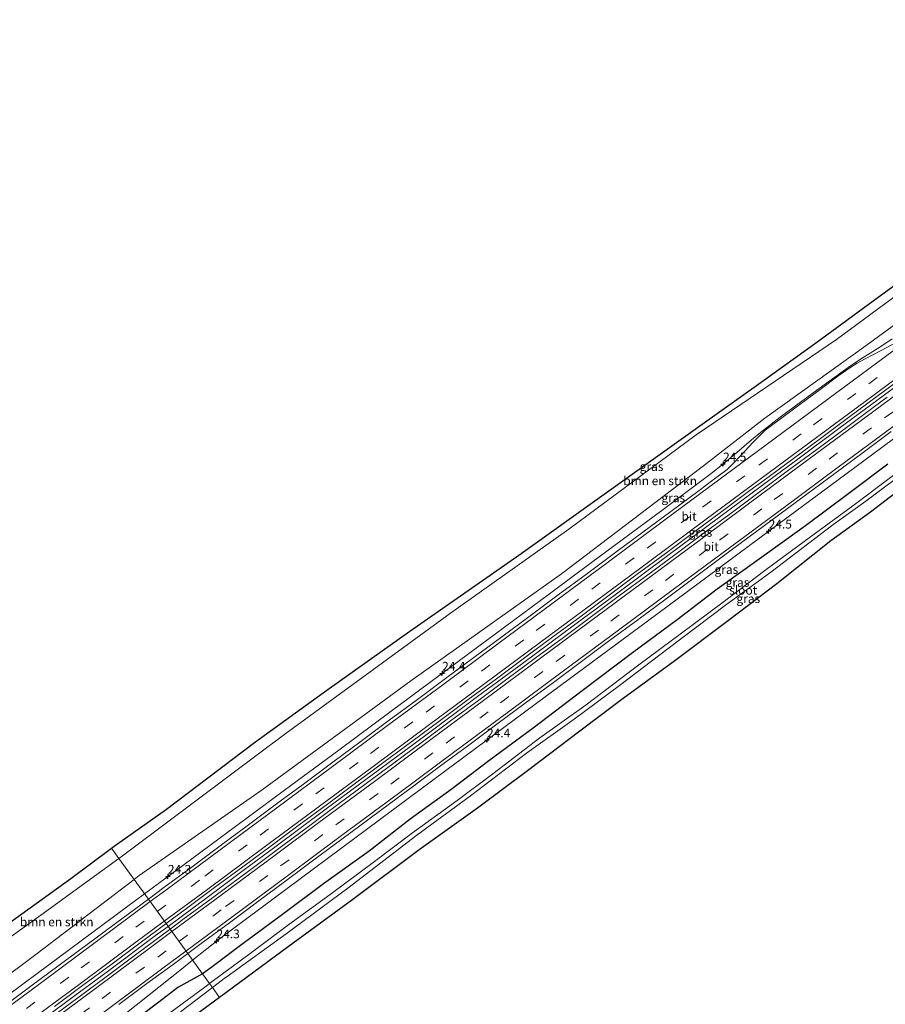
# Model space of a CAD drawing. Units: metres. Extents: x 242043 to 250002, y 556250 to 561671.
# Drawn here: x 248826 to 249073, y 560783 to 561063 of the extents above; entities that cross this region are included whole.
import ezdxf
from ezdxf.enums import TextEntityAlignment as Align

# ---------------------------------------------------------------- set-up
doc = ezdxf.new("R2010")
doc.units = ezdxf.units.M
doc.linetypes.add('VW-3-9_STREEP', pattern=[12, 3, -9])
doc.layers.get('0').update_dxf_attribs({"lineweight": 25})
for name, color, linetype, lineweight in [('B-ME-AM-KILOMETR-S-B1', 7, 'Continuous', 18), ('B-ME-BV-GELEIDECONSTRUCTIE-GELEIDERAIL-L-B1', 213, 'BV-GELEIDERAIL', 18), ('B-ME-GR-BOMENSTRUIKEN-GV-B6', 93, 'Continuous', 18), ('B-ME-GW-INSTEEKWATERGANG-L-B1', 10, 'Continuous', 25), ('B-ME-IE-GRASLAND-GV-B6', 93, 'Continuous', 18), ('B-ME-IE-HULPGEOMETRIE-L-B1', 53, 'Continuous', 18), ('B-ME-KG-KADASTRAAL-OPNAMEDTMGRENS-L-B1', 10, 'Continuous', 25), ('B-ME-OG-WATER-GV-B6', 153, 'Continuous', 18), ('B-ME-VH-VERH_SOORT-BITUMEN-GV-B6', 8, 'IE-TERREINAFSCHEIDING-NATUURLIJK-HOUTWAL', 18), ('B-ME-VW-MARKERING-39STREEP-015-L-B1', 255, 'VW-3-9_STREEP', 18), ('B-ME-VW-MARKERING-STREEP-015-L-B1', 7, 'Continuous', 18)]:
    doc.layers.add(name, color=color, linetype=linetype, lineweight=lineweight)
doc.styles.add('NLCS-ISO', font='NLCS-ISO.TTF')
doc.linetypes.add('BV-GELEIDERAIL', pattern='A,10,-3,[108,NLCS.SHX,S=1,R=0,X=0,Y=0],-3', length=16)
doc.linetypes.add('IE-TERREINAFSCHEIDING-NATUURLIJK-HOUTWAL', pattern='A,7,-1.5,[67,NLCS.SHX,S=0.75,R=45,X=0,Y=0],-1.5,7,-1.5,[70,NLCS.SHX,S=0.75,R=0,X=0,Y=0],-1.5', length=20)

# ---------------------------------------------------------------- blocks, each defined once
blk = doc.blocks.new('hecto')
for p, q in [((0, 0.625), (-0.625, 0)), ((0, -0.625), (0, 0.625)), ((-0.625, 0), (0.625, 0)), ((0.625, 0), (0, -0.625))]:
    blk.add_line(p, q)

msp = doc.modelspace()

# ---------------------------------------------------------------- linework, layer by layer
at = {"layer": 'B-ME-BV-GELEIDECONSTRUCTIE-GELEIDERAIL-L-B1'}
for points in [[(248868.6421, 560804.7557, 3.9862), (248879.7549, 560813.0047, 3.994), (248890.0626, 560820.6674, 3.9687), (248899.0307, 560827.3175, 3.9888), (248913.737, 560838.2314, 3.9569), (248927.1928, 560848.25, 3.9405), (248942.0792, 560859.3072, 3.9524), (248956.8561, 560870.2742, 3.9624), (248970.0428, 560880.0295, 3.9431), (248984.8467, 560891.0333, 3.9177), (248996.4452, 560899.624, 3.9633), (249011.1374, 560910.5276, 3.9535), (249025.9216, 560921.5024, 3.9535), (249040.6804, 560932.5121, 3.9287), (249048.1196, 560938.0251, 3.9282), (249059.8363, 560946.7066, 3.9795), (249074.6678, 560957.6461, 3.994), (249089.4698, 560968.6325, 3.9959), (249104.3462, 560979.6122, 3.9992), (249114.782, 560987.3111, 3.9952), (249129.7464, 560998.3517, 4.0068), (249144.6832, 561009.375, 4.0114), (249159.7056, 561020.4256, 4.0298), (249172.1282, 561029.5634, 3.9987)], [(248875.6277, 560795.103, 3.7002), (248879.6485, 560798.3894, 3.6798), (248883.3002, 560801.232, 3.6762), (248917.8213, 560826.8887, 3.6696), (248947.8545, 560849.1685, 3.6921), (248975.7665, 560869.8846, 3.6893), (249005.2993, 560891.7515, 3.6488), (249039.9228, 560917.4139, 3.6589), (249069.5168, 560939.4075, 3.6465), (249106.3008, 560966.6446, 3.708), (249137.0356, 560989.3628, 3.7099), (249170.6368, 561014.1081, 3.7515), (249179.044, 561020.2801, 3.7409)], [(248861.9396, 560814.017, 3.7227), (248868.118, 560818.5762, 3.7108), (248883.1143, 560829.6796, 3.7226), (248901.8526, 560843.6317, 3.7104), (248917.2787, 560855.0519, 3.6739), (248932.2355, 560866.1514, 3.6668), (248954.2519, 560882.4995, 3.6917), (248977.3318, 560899.5718, 3.6796), (248989.3824, 560908.5571, 3.6807), (249009.3587, 560923.3624, 3.694), (249023.4733, 560933.8855, 3.7031), (249026.6656, 560936.4321, 3.6945), (249030.748, 560939.9082, 3.6935), (249034.949, 560943.4778, 3.6503), (249037.5022, 560945.592, 3.678), (249043.1423, 560949.9711, 3.7004), (249052.4869, 560956.8809, 3.6981), (249063.2074, 560964.5861, 3.6899), (249066.8043, 560966.9547, 3.6838), (249071.5782, 560969.9493, 3.6864), (249075.082, 560972.2514, 3.683)], [(248794.4445, 560764.4232, 3.1191), (248797.2037, 560766.4065, 3.287), (248802.8061, 560770.3152, 3.5815), (248806.4505, 560772.9135, 3.7837), (248816.3147, 560780.1917, 3.7561), (248828.0192, 560788.8742, 3.7611), (248840.5772, 560798.1752, 3.7497), (248856.7686, 560810.2013, 3.7326), (248861.9396, 560814.017, 3.7227)], [(248581.3942, 560592.1207, 4.1886), (248597.3724, 560603.6872, 4.1741), (248613.4266, 560615.4199, 4.1503), (248628.1054, 560626.2508, 4.1399), (248642.8334, 560637.1745, 4.1397), (248658.8442, 560649.0585, 4.1257), (248673.5321, 560659.9348, 4.1081), (248688.2277, 560670.85, 4.0916), (248698.5811, 560678.524, 4.0897), (248705.9401, 560684.0037, 4.1143), (248720.6698, 560694.947, 4.1143), (248730.8376, 560702.4964, 4.1153), (248745.7102, 560713.5305, 4.0842), (248760.4138, 560724.4376, 4.0643), (248775.1386, 560735.3604, 4.0585), (248789.8308, 560746.2536, 4.0383), (248804.5534, 560757.1862, 4.0253), (248819.3166, 560768.1386, 4.0264), (248828.2615, 560774.7874, 4.018), (248839.8191, 560783.3802, 4.0267), (248851.6229, 560792.1132, 4.0188), (248865.09, 560802.1171, 3.9785), (248868.6421, 560804.7557, 3.9862)], [(248827.4976, 560756.8698, 3.0428), (248829.7114, 560758.6086, 3.0353), (248842.9213, 560769.0634, 3.6328), (248872.4994, 560792.5461, 3.716), (248875.6277, 560795.103, 3.7002)]]:
    msp.add_polyline3d(points, dxfattribs=at)
at = {"layer": 'B-ME-GR-BOMENSTRUIKEN-GV-B6'}
for points in [[(249077.0991, 560977.3211, 2.5858), (249067.611, 560970.423, 2.575), (249038.734, 560949.658, 2.412), (249021.301, 560936.095, 2.587), (248980.801, 560905.313, 2.763), (248937.79, 560874.799, 2.579), (248895.467, 560843.692, 2.407), (248860.386, 560819.264, 2.228), (248858.941, 560818.1604, 2.2276), (248854.6396, 560824.1042, 2.0589), (248855.641, 560824.83, 2.059), (248894.0035, 560853.6799, 2.2879), (248901.889, 560859.61, 2.335), (248940.6877, 560887.8706, 2.5844), (248949.174, 560894.052, 2.639), (248982.859, 560918.002, 2.57), (249019.209, 560944.887, 2.437), (249059.163, 560972.089, 2.485), (249094.323, 560998.023, 2.695)], [(248858.941, 560818.1604, 2.2276), (248831.317, 560797.063, 2.22), (248818.378, 560787.457, 2.161), (248817.605, 560787.254, 2.161), (248816.825, 560787.807, 2.161), (248816.8, 560789.806, 2.153), (248818.242, 560795.68, 2.114), (248819.23, 560797.823, 2.114), (248819.962, 560798.814, 2.114), (248821.486, 560800.166, 2.114), (248832.315, 560807.923, 2.056), (248854.6396, 560824.1042, 2.0589), (248858.941, 560818.1604, 2.2276)]]:
    msp.add_polyline3d(points, dxfattribs=at)
at = {"layer": 'B-ME-GW-INSTEEKWATERGANG-L-B1'}
for points in [[(249073.835, 560936.509, 2.258), (249062.679, 560928.193, 2.219), (249050.353, 560919.004, 2.114), (249037.779, 560909.981, 2.168), (249025.167, 560900.916, 2.353), (249013.803, 560892.166, 2.383), (249000.992, 560882.717, 2.264), (248986.719, 560871.916, 2.222), (248973.132, 560861.527, 2.033), (248959.729, 560851.662, 2.199), (248949.611, 560843.958, 2.069), (248937.597, 560835.329, 2.163), (248925.996, 560826.238, 2.017), (248912.948, 560816.846, 2.103), (248901.622, 560808.441, 2.074), (248890.047, 560799.899, 2.02), (248881.977, 560793.8235, 2.0242)], [(248881.977, 560793.8235, 2.0242), (248878.617, 560791.294, 2.026), (248878.4507, 560791.2021, 2.0389)], [(248878.4507, 560791.2021, 2.0389), (248871.438, 560787.327, 2.585), (248866.028, 560783.179, 2.607), (248855.185, 560774.974, 2.567)]]:
    msp.add_polyline3d(points, dxfattribs=at)
at = {"layer": 'B-ME-IE-GRASLAND-GV-B6'}
for points in [[(249094.323, 560998.023, 2.695), (249059.163, 560972.089, 2.485), (249019.209, 560944.887, 2.437), (248982.859, 560918.002, 2.57), (248949.174, 560894.052, 2.639), (248940.6877, 560887.8706, 2.5844), (248901.889, 560859.61, 2.335), (248894.0035, 560853.6799, 2.2879), (248855.641, 560824.83, 2.059), (248854.6396, 560824.1042, 2.0589), (248852.5208, 560827.0319, 2.0243), (248853.282, 560827.598, 2.024), (248868.206, 560838.224, 2.159), (248893.231, 560857.163, 2.18), (248913.901, 560872.075, 2.296), (248937.587, 560888.914, 2.502), (248968.654, 560910.642, 2.686), (248994.283, 560928.963, 2.339), (249020.228, 560947.519, 2.317), (249037.693, 560959.966, 2.262), (249053.57, 560971.312, 2.33), (249071.098, 560984.179, 2.446), (249088.484, 560996.805, 2.463)], [(249076.1844, 560971.21, 3.0211), (249071.7462, 560968.9052, 3.0211), (249067.3371, 560966.5465, 3.0024), (249065.0873, 560965.3605, 2.9934), (249062.9841, 560964.0607, 2.9836), (249059.544, 560961.6386, 2.9811), (249054.9187, 560958.1486, 2.9622), (249046.88, 560952.1992, 2.9641), (249042.8494, 560949.2405, 2.9588), (249038.8302, 560946.2667, 2.9508), (249035.3361, 560942.69, 2.9588), (249031.892, 560939.066, 2.9695), (249029.6285, 560936.6098, 2.9962), (249028.0077, 560935.052, 3.0038), (249023.9903, 560932.0759, 2.9931), (249019.9966, 560929.0649, 3.0037), (249011.972, 560923.0981, 3.001), (249003.9394, 560917.1415, 2.9872), (248995.9095, 560911.1811, 2.9952), (248987.8834, 560905.2164, 2.9791), (248979.8556, 560899.2538, 2.9897), (248971.8198, 560893.3015, 2.984), (248963.7808, 560887.354, 2.996), (248955.7498, 560881.3952, 2.988), (248947.7252, 560875.4283, 2.9907), (248939.6942, 560869.4701, 3.0007), (248931.656, 560863.5215, 2.9954), (248923.6385, 560857.5453, 2.9954), (248915.6061, 560851.5884, 2.9926), (248907.5758, 560845.6288, 3.0124), (248899.5455, 560839.6698, 3.0124), (248891.5216, 560833.7021, 3.0285), (248883.494, 560827.7383, 3.0347), (248875.4638, 560821.7792, 3.0401), (248867.4319, 560815.8223, 3.0481), (248863.0112, 560812.5363, 3.0496), (248858.941, 560818.1604, 2.2276), (248860.386, 560819.264, 2.228), (248895.467, 560843.692, 2.407), (248937.79, 560874.799, 2.579), (248980.801, 560905.313, 2.763), (249021.301, 560936.095, 2.587), (249038.734, 560949.658, 2.412), (249067.611, 560970.423, 2.575), (249077.0991, 560977.3211, 2.5858)], [(249073.6566, 560955.6744, 3.2444), (249069.6512, 560952.6819, 3.2595), (249061.6063, 560946.739, 3.2573), (249053.5735, 560940.7835, 3.2603), (249045.5339, 560934.836, 3.2362), (249037.5106, 560928.8676, 3.2415), (249029.4869, 560922.8991, 3.2389), (249021.451, 560916.9479, 3.2489), (249013.4256, 560910.9816, 3.2479), (249005.3892, 560905.0298, 3.2452), (248997.3564, 560899.0743, 3.2372), (248989.3295, 560893.1096, 3.2453), (248981.3079, 560887.139, 3.2479), (248973.265, 560881.1964, 3.2486), (248965.229, 560875.2451, 3.2513), (248957.1861, 560869.3024, 3.2539), (248949.1597, 560863.3383, 3.2495), (248941.1312, 560857.3758, 3.2458), (248933.1064, 560851.4095, 3.2549), (248925.0731, 560845.4534, 3.2522), (248917.0404, 560839.4979, 3.2629), (248909.0151, 560833.5316, 3.2683), (248900.9998, 560827.5524, 3.2709), (248892.9761, 560821.584, 3.2736), (248884.9556, 560815.6112, 3.2916), (248880.9304, 560812.6453, 3.2996), (248872.8865, 560806.7042, 3.2846), (248869.2214, 560803.9551, 3.3001), (248868.0778, 560805.5353, 3.181), (248873.8964, 560809.8332, 3.1798), (248881.9113, 560815.814, 3.1851), (248889.9421, 560821.7733, 3.1744), (248897.9793, 560827.723, 3.1688), (248906.016, 560833.6737, 3.1534), (248914.042, 560839.6385, 3.1668), (248922.0643, 560845.6086, 3.1481), (248930.1095, 560851.5485, 3.1588), (248938.1339, 560857.5154, 3.1538), (248946.1663, 560863.4726, 3.1605), (248954.1998, 560869.4276, 3.1495), (248962.2338, 560875.3816, 3.1388), (248970.2562, 560881.3516, 3.1395), (248978.3077, 560887.282, 3.1234), (248986.3481, 560893.2283, 3.1207), (248994.3709, 560899.1984, 3.1395), (249002.398, 560905.161, 3.1434), (249010.4336, 560911.1139, 3.1368), (249018.4608, 560917.0775, 3.1314), (249026.4916, 560923.0358, 3.1448), (249034.5064, 560929.0166, 3.1434), (249038.5426, 560931.9678, 3.13), (249046.5713, 560937.9292, 3.1381), (249054.5784, 560943.9197, 3.1548), (249062.6105, 560949.8765, 3.1749), (249070.6335, 560955.8463, 3.1661), (249078.6752, 560961.7902, 3.1929)], [(249073.835, 560936.509, 2.258), (249062.679, 560928.193, 2.219), (249050.353, 560919.004, 2.114), (249037.779, 560909.981, 2.168), (249025.167, 560900.916, 2.353), (249013.803, 560892.166, 2.383), (249000.992, 560882.717, 2.264), (248986.719, 560871.916, 2.222), (248973.132, 560861.527, 2.033), (248959.729, 560851.662, 2.199), (248949.611, 560843.958, 2.069), (248937.597, 560835.329, 2.163), (248925.996, 560826.238, 2.017), (248912.948, 560816.846, 2.103), (248901.622, 560808.441, 2.074), (248890.047, 560799.899, 2.02), (248881.977, 560793.8235, 2.0242), (248878.617, 560791.294, 2.026), (248878.4507, 560791.2021, 2.0389), (248874.257, 560796.997, 3.0836), (248878.081, 560799.8355, 3.0746), (248886.1088, 560805.7981, 3.0827), (248894.1323, 560811.7666, 3.0645), (248902.1654, 560817.7227, 3.0511), (248910.1868, 560823.6933, 3.0619), (248918.2087, 560829.6645, 3.0564), (248926.2429, 560835.6184, 3.0636), (248934.2744, 560841.5762, 3.057), (248938.2747, 560844.5757, 3.0623), (248946.311, 560850.5276, 3.0623), (248954.3489, 560856.4767, 3.0623), (248962.3942, 560862.4157, 3.0418), (248970.4257, 560868.3734, 3.0418), (248978.4615, 560874.3252, 3.0418), (248986.485, 560880.2942, 3.0303), (248994.5133, 560886.2563, 3.0297), (249002.5459, 560892.2124, 3.0244), (249010.5774, 560898.1702, 3.0324), (249018.6089, 560904.1284, 3.0327), (249026.6287, 560910.1017, 3.0301), (249034.649, 560916.0745, 3.0274), (249042.68, 560922.0328, 3.0474), (249050.7131, 560927.9884, 3.042), (249058.7493, 560933.9402, 3.0447), (249066.7691, 560939.9135, 3.0368), (249074.8069, 560945.8562, 3.0351)], [(249075.361, 560933.355, 0.449), (249063.855, 560924.653, 0.394), (249051.784, 560915.793, 0.369), (249038.719, 560906.203, 0.401), (249026.862, 560897.177, 0.358), (249014.958, 560888.337, 0.401), (249002.861, 560879.379, 0.343), (248987.83, 560867.968, 0.172), (248974.63, 560858.478, 0.263), (248961.195, 560848.215, 0.209), (248950.999, 560840.662, 0.201), (248938.3, 560831.413, 0.162), (248927.456, 560823.236, 0.198), (248914.845, 560813.808, 0.123), (248903.074, 560805.248, 0.187), (248891.67, 560796.715, 0.182), (248884.1698, 560791.1846, 0.1677), (248880.449, 560788.441, 0.1606), (248878.4507, 560791.2021, 2.0389), (248878.617, 560791.294, 2.026), (248881.977, 560793.8235, 2.0242), (248890.047, 560799.899, 2.02), (248901.622, 560808.441, 2.074), (248912.948, 560816.846, 2.103), (248925.996, 560826.238, 2.017), (248937.597, 560835.329, 2.163), (248949.611, 560843.958, 2.069), (248959.729, 560851.662, 2.199), (248973.132, 560861.527, 2.033), (248986.719, 560871.916, 2.222), (249000.992, 560882.717, 2.264), (249013.803, 560892.166, 2.383), (249025.167, 560900.916, 2.353), (249037.779, 560909.981, 2.168), (249050.353, 560919.004, 2.114), (249062.679, 560928.193, 2.219), (249073.835, 560936.509, 2.258)], [(249081.883, 560932.878, 2.007), (249068.911, 560922.884, 2.183), (249057.601, 560914.699, 2.092), (249042.132, 560902.443, 2.397), (249028.387, 560891.949, 2.45), (249013.051, 560880.442, 2.48), (248998.317, 560869.769, 2.263), (248986.043, 560860.459, 2.343), (248971.43, 560849.411, 2.427), (248956.837, 560838.43, 2.453), (248940.243, 560826.59, 2.253), (248921.315, 560812.468, 2.144), (248902.88, 560798.971, 2.056), (248887.278, 560787.444, 1.995), (248883.2916, 560784.513, 1.9818), (248881.267, 560787.3106, 0.2015), (248885.0251, 560790.1552, 0.2181), (248885.445, 560790.473, 0.22), (248902.291, 560802.622, 0.363), (248919.831, 560815.615, 0.123), (248939.517, 560830.737, 0.224), (248954.844, 560841.988, 0.317), (248970.835, 560854.151, 0.314), (248984.366, 560863.806, 0.39), (248997.355, 560873.436, 0.459), (249011.212, 560883.999, 0.366), (249027.559, 560896.353, 0.384), (249040.503, 560905.76, 0.364), (249058.138, 560919.241, 0.339), (249067.547, 560926.018, 0.4), (249081.137, 560936.135, 0.204)], [(248822.855, 560805.377, 2.038), (248840.933, 560818.414, 2.029), (248852.5208, 560827.0319, 2.0243), (248854.6396, 560824.1042, 2.0589)], [(248854.6396, 560824.1042, 2.0589), (248832.315, 560807.923, 2.056), (248821.486, 560800.166, 2.114), (248819.962, 560798.814, 2.114), (248819.23, 560797.823, 2.114), (248818.242, 560795.68, 2.114), (248816.8, 560789.806, 2.153), (248816.825, 560787.807, 2.161), (248817.605, 560787.254, 2.161), (248818.378, 560787.457, 2.161), (248831.317, 560797.063, 2.22), (248858.941, 560818.1604, 2.2276), (248863.0112, 560812.5363, 3.0496), (248859.4059, 560809.8563, 3.0508), (248853.6415, 560805.5665, 3.057), (248845.6113, 560799.6079, 3.0624), (248837.5712, 560793.6612, 3.0676), (248829.5331, 560787.7123, 3.0842), (248821.5045, 560781.7516, 3.0882)], [(248869.2214, 560803.9551, 3.3001), (248864.8867, 560800.7036, 3.3184), (248858.9961, 560796.332, 3.316), (248850.9627, 560790.3768, 3.3454), (248842.9388, 560784.4087, 3.3594), (248834.9118, 560778.445, 3.358)], [(248836.2507, 560781.8746, 3.223), (248844.2554, 560787.8685, 3.229), (248852.2841, 560793.8301, 3.1968), (248860.3079, 560799.7981, 3.1861), (248865.8533, 560803.8921, 3.1814), (248868.0778, 560805.5353, 3.181), (248869.2214, 560803.9551, 3.3001)], [(248854.5794, 560782.4504, 3.1068), (248862.5947, 560788.4294, 3.1149), (248870.0512, 560793.8751, 3.0934), (248874.257, 560796.997, 3.0836), (248878.4507, 560791.2021, 2.0389)], [(248855.185, 560774.974, 2.567), (248866.028, 560783.179, 2.607), (248871.438, 560787.327, 2.585), (248878.4507, 560791.2021, 2.0389), (248880.449, 560788.441, 0.1606)], [(248878.4507, 560791.2021, 2.0389), (248871.438, 560787.327, 2.585), (248866.028, 560783.179, 2.607), (248855.185, 560774.974, 2.567)], [(248880.449, 560788.441, 0.1606), (248879.101, 560787.447, 0.158), (248865.855, 560777.677, 0.268)], [(248872.141, 560780.403, 0.161), (248881.267, 560787.3106, 0.2015), (248883.2916, 560784.513, 1.9818)], [(248883.2916, 560784.513, 1.9818), (248872.827, 560776.819, 1.947)]]:
    msp.add_polyline3d(points, dxfattribs=at)
at = {"layer": 'B-ME-IE-HULPGEOMETRIE-L-B1'}
msp.add_polyline3d([(248883.2916, 560784.513, 1.9818), (248881.267, 560787.3106, 0.2015), (248880.449, 560788.441, 0.1606), (248878.4507, 560791.2021, 2.0389), (248874.257, 560796.997, 3.0836), (248869.2214, 560803.9551, 3.3001), (248868.0778, 560805.5353, 3.181), (248863.0112, 560812.5363, 3.0496), (248858.941, 560818.1604, 2.2276), (248854.6396, 560824.1042, 2.0589), (248852.5208, 560827.0319, 2.0243)], dxfattribs=at)
at = {"layer": 'B-ME-KG-KADASTRAAL-OPNAMEDTMGRENS-L-B1'}
for points in [[(248852.5208, 560827.0319, 2.0243), (248853.282, 560827.598, 2.024), (248868.206, 560838.224, 2.159), (248893.231, 560857.163, 2.18), (248913.901, 560872.075, 2.296), (248937.587, 560888.914, 2.502), (248968.654, 560910.642, 2.686), (248994.283, 560928.963, 2.339), (249020.228, 560947.519, 2.317), (249037.693, 560959.966, 2.262), (249053.57, 560971.312, 2.33), (249071.098, 560984.179, 2.446), (249088.484, 560996.805, 2.463), (249102.353, 561006.954, 2.365), (249119.734, 561019.317, 2.305), (249140.937, 561034.679, 2.069), (249146.114, 561041.15, 0.591), (249133.097, 561034.112, 0.591), (249132.378, 561036.144, 2.242), (249131.606, 561037.091, 2.315), (249123.743, 561038.005, 2.343), (249124.067, 561046.678, 2.334), (249146.998, 561063.296, 1.919)], [(249186.7999, 561009.8693, 2.1994), (249170.176, 560997.616, 2.196), (249149.308, 560981.881, 2.336), (249130.292, 560967.668, 2.39), (249119.816, 560960.77, 2.061), (249109.232, 560953.015, 2.046), (249095.175, 560942.484, 2.01), (249081.883, 560932.878, 2.007), (249068.911, 560922.884, 2.183), (249057.601, 560914.699, 2.092), (249042.132, 560902.443, 2.397), (249028.387, 560891.949, 2.45), (249013.051, 560880.442, 2.48), (248998.317, 560869.769, 2.263), (248986.043, 560860.459, 2.343), (248971.43, 560849.411, 2.427), (248956.837, 560838.43, 2.453), (248940.243, 560826.59, 2.253), (248921.315, 560812.468, 2.144), (248902.88, 560798.971, 2.056), (248887.278, 560787.444, 1.995), (248883.2916, 560784.513, 1.9818)], [(248787.067, 560779.6, 1.851), (248791.266, 560783.45, 1.877), (248793.14, 560784.811, 1.915), (248796.26, 560787.019, 1.953), (248799.106, 560789.018, 2.004), (248801.298, 560790.221, 2.072), (248801.792, 560790.282, 2.076), (248802.57, 560790.066, 2.085), (248803.061, 560789.665, 2.08), (248805.497, 560790.405, 0.59), (248807.157, 560791.437, 0.59), (248808.375, 560793.383, 2.021), (248808.488, 560794.121, 2.029), (248808.843, 560794.911, 2.029), (248810.646, 560796.555, 2.012), (248822.855, 560805.377, 2.038), (248840.933, 560818.414, 2.029), (248852.5208, 560827.0319, 2.0243)], [(248883.2916, 560784.513, 1.9818), (248872.827, 560776.819, 1.947), (248862.513, 560769.321, 1.883), (248849.479, 560759.561, 1.86), (248840.8296, 560753.1999, 1.8959), (248839.3135, 560752.0849, 1.9022), (248836.242, 560749.826, 1.915), (248833.293, 560746.337, 1.907), (248825.001, 560738.817, 1.839), (248821.384, 560736.165, 1.812), (248810.108, 560727.988, 1.774), (248789.607, 560712.376, 1.836), (248769.397, 560697.797, 1.72), (248748.985, 560682.335, 1.783), (248728.719, 560667.65, 1.761), (248709.401, 560653.499, 1.839), (248688.167, 560637.609, 1.9), (248670.068, 560624.514, 1.862), (248596.0237, 560571.9927, 1.2415)]]:
    msp.add_polyline3d(points, dxfattribs=at)
at = {"layer": 'B-ME-OG-WATER-GV-B6'}
for points in [[(249081.137, 560936.135, 0.204), (249067.547, 560926.018, 0.4), (249058.138, 560919.241, 0.339), (249040.503, 560905.76, 0.364), (249027.559, 560896.353, 0.384), (249011.212, 560883.999, 0.366), (248997.355, 560873.436, 0.459), (248984.366, 560863.806, 0.39), (248970.835, 560854.151, 0.314), (248954.844, 560841.988, 0.317), (248939.517, 560830.737, 0.224), (248919.831, 560815.615, 0.123), (248902.291, 560802.622, 0.363), (248885.445, 560790.473, 0.22), (248885.0251, 560790.1552, 0.2181), (248881.267, 560787.3106, 0.2015), (248880.449, 560788.441, 0.1606), (248884.1698, 560791.1846, 0.1677), (248891.67, 560796.715, 0.182), (248903.074, 560805.248, 0.187), (248914.845, 560813.808, 0.123), (248927.456, 560823.236, 0.198), (248938.3, 560831.413, 0.162), (248950.999, 560840.662, 0.201), (248961.195, 560848.215, 0.209), (248974.63, 560858.478, 0.263), (248987.83, 560867.968, 0.172), (249002.861, 560879.379, 0.343), (249014.958, 560888.337, 0.401), (249026.862, 560897.177, 0.358), (249038.719, 560906.203, 0.401), (249051.784, 560915.793, 0.369), (249063.855, 560924.653, 0.394), (249075.361, 560933.355, 0.449)], [(248865.855, 560777.677, 0.268), (248879.101, 560787.447, 0.158), (248880.449, 560788.441, 0.1606), (248881.267, 560787.3106, 0.2015)], [(248881.267, 560787.3106, 0.2015), (248872.141, 560780.403, 0.161)]]:
    msp.add_polyline3d(points, dxfattribs=at)
at = {"layer": 'B-ME-VH-VERH_SOORT-BITUMEN-GV-B6'}
for points in [[(249078.6752, 560961.7902, 3.1929), (249070.6335, 560955.8463, 3.1661), (249062.6105, 560949.8765, 3.1749), (249054.5784, 560943.9197, 3.1548), (249046.5713, 560937.9292, 3.1381), (249038.5426, 560931.9678, 3.13), (249034.5064, 560929.0166, 3.1434), (249026.4916, 560923.0358, 3.1448), (249018.4608, 560917.0775, 3.1314), (249010.4336, 560911.1139, 3.1368), (249002.398, 560905.161, 3.1434), (248994.3709, 560899.1984, 3.1395), (248986.3481, 560893.2283, 3.1207), (248978.3077, 560887.282, 3.1234), (248970.2562, 560881.3516, 3.1395), (248962.2338, 560875.3816, 3.1388), (248954.1998, 560869.4276, 3.1495), (248946.1663, 560863.4726, 3.1605), (248938.1339, 560857.5154, 3.1538), (248930.1095, 560851.5485, 3.1588), (248922.0643, 560845.6086, 3.1481), (248914.042, 560839.6385, 3.1668), (248906.016, 560833.6737, 3.1534), (248897.9793, 560827.723, 3.1688), (248889.9421, 560821.7733, 3.1744), (248881.9113, 560815.814, 3.1851), (248873.8964, 560809.8332, 3.1798), (248868.0778, 560805.5353, 3.181), (248863.0112, 560812.5363, 3.0496), (248867.4319, 560815.8223, 3.0481), (248875.4638, 560821.7792, 3.0401), (248883.494, 560827.7383, 3.0347), (248891.5216, 560833.7021, 3.0285), (248899.5455, 560839.6698, 3.0124), (248907.5758, 560845.6288, 3.0124), (248915.6061, 560851.5884, 2.9926), (248923.6385, 560857.5453, 2.9954), (248931.656, 560863.5215, 2.9954), (248939.6942, 560869.4701, 3.0007), (248947.7252, 560875.4283, 2.9907), (248955.7498, 560881.3952, 2.988), (248963.7808, 560887.354, 2.996), (248971.8198, 560893.3015, 2.984), (248979.8556, 560899.2538, 2.9897), (248987.8834, 560905.2164, 2.9791), (248995.9095, 560911.1811, 2.9952), (249003.9394, 560917.1415, 2.9872), (249011.972, 560923.0981, 3.001), (249019.9966, 560929.0649, 3.0037), (249023.9903, 560932.0759, 2.9931), (249028.0077, 560935.052, 3.0038), (249029.6285, 560936.6098, 2.9962), (249031.892, 560939.066, 2.9695), (249035.3361, 560942.69, 2.9588), (249038.8302, 560946.2667, 2.9508), (249042.8494, 560949.2405, 2.9588), (249046.88, 560952.1992, 2.9641), (249054.9187, 560958.1486, 2.9622), (249059.544, 560961.6386, 2.9811), (249062.9841, 560964.0607, 2.9836), (249065.0873, 560965.3605, 2.9934), (249067.3371, 560966.5465, 3.0024), (249071.7462, 560968.9052, 3.0211), (249076.1844, 560971.21, 3.0211)], [(249074.8069, 560945.8562, 3.0351), (249066.7691, 560939.9135, 3.0368), (249058.7493, 560933.9402, 3.0447), (249050.7131, 560927.9884, 3.042), (249042.68, 560922.0328, 3.0474), (249034.649, 560916.0745, 3.0274), (249026.6287, 560910.1017, 3.0301), (249018.6089, 560904.1284, 3.0327), (249010.5774, 560898.1702, 3.0324), (249002.5459, 560892.2124, 3.0244), (248994.5133, 560886.2563, 3.0297), (248986.485, 560880.2942, 3.0303), (248978.4615, 560874.3252, 3.0418), (248970.4257, 560868.3734, 3.0418), (248962.3942, 560862.4157, 3.0418), (248954.3489, 560856.4767, 3.0623), (248946.311, 560850.5276, 3.0623), (248938.2747, 560844.5757, 3.0623), (248934.2744, 560841.5762, 3.057), (248926.2429, 560835.6184, 3.0636), (248918.2087, 560829.6645, 3.0564), (248910.1868, 560823.6933, 3.0619), (248902.1654, 560817.7227, 3.0511), (248894.1323, 560811.7666, 3.0645), (248886.1088, 560805.7981, 3.0827), (248878.081, 560799.8355, 3.0746), (248874.257, 560796.997, 3.0836), (248869.2214, 560803.9551, 3.3001), (248872.8865, 560806.7042, 3.2846), (248880.9304, 560812.6453, 3.2996), (248884.9556, 560815.6112, 3.2916), (248892.9761, 560821.584, 3.2736), (248900.9998, 560827.5524, 3.2709), (248909.0151, 560833.5316, 3.2683), (248917.0404, 560839.4979, 3.2629), (248925.0731, 560845.4534, 3.2522), (248933.1064, 560851.4095, 3.2549), (248941.1312, 560857.3758, 3.2458), (248949.1597, 560863.3383, 3.2495), (248957.1861, 560869.3024, 3.2539), (248965.229, 560875.2451, 3.2513), (248973.265, 560881.1964, 3.2486), (248981.3079, 560887.139, 3.2479), (248989.3295, 560893.1096, 3.2453), (248997.3564, 560899.0743, 3.2372), (249005.3892, 560905.0298, 3.2452), (249013.4256, 560910.9816, 3.2479), (249021.451, 560916.9479, 3.2489), (249029.4869, 560922.8991, 3.2389), (249037.5106, 560928.8676, 3.2415), (249045.5339, 560934.836, 3.2362), (249053.5735, 560940.7835, 3.2603), (249061.6063, 560946.739, 3.2573), (249069.6512, 560952.6819, 3.2595), (249073.6566, 560955.6744, 3.2444)], [(248821.5045, 560781.7516, 3.0882), (248829.5331, 560787.7123, 3.0842), (248837.5712, 560793.6612, 3.0676), (248845.6113, 560799.6079, 3.0624), (248853.6415, 560805.5665, 3.057), (248859.4059, 560809.8563, 3.0508), (248863.0112, 560812.5363, 3.0496), (248868.0778, 560805.5353, 3.181)], [(248834.9118, 560778.445, 3.358), (248842.9388, 560784.4087, 3.3594), (248850.9627, 560790.3768, 3.3454), (248858.9961, 560796.332, 3.316), (248864.8867, 560800.7036, 3.3184), (248869.2214, 560803.9551, 3.3001), (248874.257, 560796.997, 3.0836)], [(248868.0778, 560805.5353, 3.181), (248865.8533, 560803.8921, 3.1814), (248860.3079, 560799.7981, 3.1861), (248852.2841, 560793.8301, 3.1968), (248844.2554, 560787.8685, 3.229), (248836.2507, 560781.8746, 3.223)], [(248874.257, 560796.997, 3.0836), (248870.0512, 560793.8751, 3.0934), (248862.5947, 560788.4294, 3.1149), (248854.5794, 560782.4504, 3.1068)]]:
    msp.add_polyline3d(points, dxfattribs=at)
at = {"layer": 'B-ME-VW-MARKERING-39STREEP-015-L-B1'}
for points in [[(248865.5511, 560809.0267, 3.1791), (248879.0991, 560819.0503, 3.1762), (248894.8761, 560830.755, 3.1643), (248910.7253, 560842.5196, 3.1493), (248926.344, 560854.0988, 3.1427), (248942.169, 560865.8416, 3.1373), (248957.9767, 560877.551, 3.1338), (248973.6027, 560889.1449, 3.1341), (248989.406, 560900.8844, 3.1341), (249005.2416, 560912.6348, 3.1367), (249021.0204, 560924.3383, 3.1414), (249037.0662, 560936.2441, 3.1458), (249052.6494, 560947.8043, 3.1542), (249068.3725, 560959.4695, 3.1624), (249084.1325, 560971.1356, 3.1734), (249099.789, 560982.7037, 3.1792), (249115.6484, 560994.4216, 3.1826), (249131.4497, 561006.0906, 3.1769), (249147.3222, 561017.783, 3.1766), (249163.3456, 561029.5652, 3.1819), (249169.0188, 561033.7371, 3.1851)], [(248871.7304, 560800.4882, 3.2681), (248885.0464, 560810.3797, 3.2412), (248900.7093, 560821.9833, 3.2308), (248916.4539, 560833.6729, 3.2242), (248932.092, 560845.2953, 3.2147), (248947.8721, 560857.0043, 3.2104), (248963.3742, 560868.4957, 3.1999), (248979.2923, 560880.3131, 3.1998), (248994.8025, 560891.8257, 3.1964), (249010.4006, 560903.4023, 3.2019), (249025.8604, 560914.8788, 3.2), (249041.4562, 560926.4378, 3.1971), (249057.0699, 560938.0109, 3.2034), (249072.8745, 560949.729, 3.2045), (249088.6743, 560961.4407, 3.2114), (249104.7469, 560973.3274, 3.2106), (249120.6573, 560985.0956, 3.2188), (249136.5896, 560996.8178, 3.2325), (249152.2938, 561008.3934, 3.2353), (249168.0177, 561019.9665, 3.2369), (249175.2885, 561025.3212, 3.2366)], [(248578.2561, 560596.4383, 3.4978), (248591.3756, 560605.93, 3.4892), (248607.5274, 560617.7078, 3.467), (248623.3424, 560629.3454, 3.456), (248639.2357, 560641.1268, 3.4498), (248655.2324, 560653.0071, 3.4324), (248671.0175, 560664.7139, 3.4133), (248686.5199, 560676.2261, 3.3982), (248702.1715, 560687.8439, 3.3835), (248717.9132, 560699.5012, 3.363), (248733.8537, 560711.3257, 3.327), (248749.4911, 560722.9165, 3.3101), (248765.2111, 560734.5821, 3.2939), (248780.9805, 560746.2758, 3.2783), (248796.9506, 560758.1356, 3.2534), (248812.6547, 560769.7763, 3.2363), (248828.2666, 560781.3568, 3.2227), (248843.83, 560792.9025, 3.2046), (248859.4494, 560804.4973, 3.1894), (248865.5511, 560809.0267, 3.1791)], [(248584.4932, 560587.857, 3.461), (248599.3344, 560598.5912, 3.4428), (248615.3187, 560610.2759, 3.4355), (248630.7951, 560621.689, 3.4339), (248646.2528, 560633.139, 3.422), (248662.1907, 560644.9621, 3.4195), (248677.7941, 560656.5391, 3.4081), (248693.6864, 560668.3328, 3.3954), (248709.4174, 560680.0255, 3.3825), (248725.2276, 560691.7596, 3.3723), (248741.0093, 560703.4738, 3.3529), (248756.4683, 560714.9348, 3.3421), (248772.0631, 560726.4998, 3.3327), (248787.4826, 560737.9567, 3.3292), (248803.1238, 560749.5583, 3.316), (248818.5853, 560761.0329, 3.3073), (248834.1706, 560772.6019, 3.3001), (248849.8239, 560784.2201, 3.2874), (248865.7154, 560796.0144, 3.2731), (248871.7304, 560800.4882, 3.2681)]]:
    msp.add_polyline3d(points, dxfattribs=at)
at = {"layer": 'B-ME-VW-MARKERING-STREEP-015-L-B1'}
for points in [[(249166.9645, 561036.4946, 3.1147), (249151.7694, 561025.3031, 3.1152), (249135.9044, 561013.6476, 3.1074), (249120.1069, 561001.9897, 3.1158), (249104.3327, 560990.325, 3.1132), (249088.5335, 560978.6746, 3.107), (249072.7776, 560967.0142, 3.106), (249057.1004, 560955.3917, 3.0908), (249041.3535, 560943.7067, 3.0815), (249025.633, 560932.0463, 3.0685), (249009.8953, 560920.3577, 3.0721), (248994.1371, 560908.6843, 3.0675), (248978.3887, 560896.978, 3.0667), (248962.6648, 560885.3094, 3.0683), (248946.9334, 560873.6398, 3.0652), (248931.2186, 560862.0172, 3.0672), (248915.482, 560850.3171, 3.0756), (248899.6623, 560838.59, 3.0862), (248883.8699, 560826.8697, 3.1026), (248867.9491, 560815.0756, 3.1085), (248863.5387, 560811.8075, 3.1118)], [(248867.5635, 560806.246, 3.2394), (248879.9343, 560815.4091, 3.2379), (248895.6117, 560827.0445, 3.2278), (248911.3804, 560838.7432, 3.2099), (248927.0791, 560850.3869, 3.2055), (248942.8221, 560862.0577, 3.2046), (248958.595, 560873.747, 3.1971), (248974.387, 560885.4678, 3.1934), (248990.2392, 560897.2473, 3.1976), (249005.9464, 560908.8946, 3.1943), (249021.6759, 560920.5617, 3.2002), (249037.4644, 560932.2933, 3.2067), (249051.6458, 560942.8092, 3.2139), (249067.329, 560954.4294, 3.2249), (249083.1992, 560966.2043, 3.2281), (249098.101, 560977.2147, 3.2349), (249113.8768, 560988.872, 3.236), (249129.6067, 561000.488, 3.2334), (249145.4223, 561012.1469, 3.2351), (249161.2524, 561023.7899, 3.2416), (249171.0597, 561030.9977, 3.2489)], [(248869.7277, 560803.2556, 3.3545), (248883.8105, 560813.6958, 3.3313), (248899.5197, 560825.3543, 3.3216), (248911.644, 560834.3527, 3.3133), (248927.4499, 560846.0963, 3.2978), (248943.186, 560857.7616, 3.2933), (248958.9047, 560869.4279, 3.2839), (248974.7835, 560881.2281, 3.2822), (248990.6, 560892.9578, 3.2807), (249006.3355, 560904.6488, 3.2849), (249022.0903, 560916.3312, 3.2851), (249037.8362, 560928.0004, 3.274), (249053.6015, 560939.6907, 3.2791), (249069.41, 560951.4107, 3.2847), (249085.1996, 560963.1076, 3.2913), (249101.0037, 560974.8042, 3.2963), (249116.7822, 560986.4689, 3.2985), (249132.5557, 560998.1089, 3.3216), (249148.3096, 561009.7122, 3.3245), (249164.331, 561021.4986, 3.3164), (249173.2463, 561028.0625, 3.3206)], [(248873.7281, 560797.7279, 3.1792), (248887.1743, 560807.6952, 3.1492), (248902.659, 560819.1826, 3.1377), (248918.4409, 560830.9124, 3.1422), (248934.3119, 560842.677, 3.1319), (248949.9584, 560854.3079, 3.1303), (248965.6739, 560865.9499, 3.1183), (248981.3761, 560877.5968, 3.1166), (248997.0035, 560889.2086, 3.1073), (249012.6496, 560900.8333, 3.1158), (249028.255, 560912.401, 3.1173), (249043.9415, 560924.0432, 3.1199), (249059.6761, 560935.6954, 3.1243), (249075.2992, 560947.2742, 3.1255), (249090.9836, 560958.9008, 3.1303), (249106.6586, 560970.51, 3.1251), (249122.3527, 560982.0927, 3.1323), (249138.407, 560993.923, 3.1439), (249154.3012, 561005.6538, 3.1494), (249169.829, 561017.0888, 3.1532), (249177.3266, 561022.5854, 3.1512)], [(248863.5387, 560811.8075, 3.1118), (248848.2562, 560800.4718, 3.1291), (248832.5039, 560788.7847, 3.1497), (248816.6814, 560777.0372, 3.1588), (248800.8759, 560765.331, 3.1804), (248785.109, 560753.6212, 3.1974), (248769.3932, 560741.9793, 3.2188), (248753.7182, 560730.3479, 3.2356), (248737.8521, 560718.5619, 3.2466), (248722.088, 560706.8739, 3.2744), (248706.3154, 560695.1781, 3.309), (248690.5118, 560683.4295, 3.3311), (248674.7359, 560671.7289, 3.3445), (248658.9177, 560660.0028, 3.3538), (248643.1057, 560648.299, 3.3698), (248627.2124, 560636.498, 3.3759), (248611.4838, 560624.8456, 3.3905), (248595.5464, 560613.1355, 3.4122), (248576.2535, 560599.1935, 3.425)], [(248580.26, 560593.6812, 3.5607), (248594.4672, 560603.9359, 3.5487), (248610.2999, 560615.4859, 3.5232), (248626.1234, 560627.19, 3.5154), (248641.8759, 560638.8645, 3.5144), (248657.7964, 560650.6652, 3.4902), (248673.6647, 560662.4316, 3.4746), (248689.4133, 560674.0961, 3.4557), (248705.1647, 560685.7913, 3.4434), (248720.9431, 560697.4874, 3.4275), (248736.7072, 560709.1736, 3.396), (248752.5008, 560720.8883, 3.3735), (248768.1829, 560732.5308, 3.3532), (248780.0786, 560741.3591, 3.3458), (248795.9079, 560753.0975, 3.3186), (248811.6789, 560764.786, 3.2999), (248827.4506, 560776.4897, 3.2804), (248843.2595, 560788.2203, 3.2705), (248859.0504, 560799.9396, 3.2536), (248867.5635, 560806.246, 3.2394)], [(248582.4894, 560590.6139, 3.5478), (248595.5601, 560600.0699, 3.5329), (248611.432, 560611.6642, 3.5262), (248627.3252, 560623.3704, 3.5188), (248643.103, 560635.0628, 3.5099), (248658.9783, 560646.8313, 3.5095), (248674.768, 560658.5502, 3.4962), (248690.4849, 560670.2074, 3.4843), (248706.2662, 560681.9226, 3.47), (248721.9886, 560693.5993, 3.4608), (248737.897, 560705.4086, 3.4398), (248753.6505, 560717.0988, 3.4291), (248769.4147, 560728.8015, 3.4205), (248785.1845, 560740.5057, 3.4122), (248801.0486, 560752.2779, 3.4012), (248816.8395, 560764.0038, 3.3941), (248832.5893, 560775.6831, 3.393), (248848.3064, 560787.3444, 3.3865), (248864.0312, 560799.0323, 3.3635), (248869.7277, 560803.2556, 3.3545)], [(248586.5043, 560585.0901, 3.3782), (248599.4768, 560594.4869, 3.3615), (248615.4218, 560606.1227, 3.3452), (248631.1408, 560617.6987, 3.3528), (248647.1771, 560629.5917, 3.3415), (248663.0571, 560641.3512, 3.3328), (248678.8109, 560653.0364, 3.3204), (248694.6896, 560664.8168, 3.3095), (248710.3038, 560676.4173, 3.2959), (248726.0718, 560688.1318, 3.2871), (248741.646, 560699.6864, 3.2734), (248757.3144, 560711.3263, 3.2609), (248773.0875, 560723.001, 3.2472), (248788.7474, 560734.6402, 3.2507), (248804.5915, 560746.3926, 3.2341), (248820.1372, 560757.947, 3.2215), (248836.0732, 560769.7622, 3.207), (248851.7372, 560781.3794, 3.1948), (248867.1655, 560792.8589, 3.1828), (248873.7281, 560797.7279, 3.1792)]]:
    msp.add_polyline3d(points, dxfattribs=at)

# ---------------------------------------------------------------- block references
at = {"layer": 'B-ME-AM-KILOMETR-S-B1', "rotation": 90}
for p in [(249026.8359, 560936.5833, 3.7405), (249039.8406, 560917.4161, 3.6726), (248946.762, 560876.896, 3.6972), (248959.5596, 560857.8789, 3.6945), (248868.5994, 560818.9828, 3.7453), (248882.4537, 560800.5825, 3.6889)]:
    msp.add_blockref('hecto', p, dxfattribs=at)

# ---------------------------------------------------------------- texts
at = {"layer": 'B-ME-AM-KILOMETR-S-B1', "ltscale": 0.2, "style": 'NLCS-ISO'}
for s, p in [('24.5', (249026.8359, 560936.5833, 3.7405)), ('24.5', (249039.8406, 560917.4161, 3.6726)), ('24.4', (248946.762, 560876.896, 3.6972)), ('24.4', (248959.5596, 560857.8789, 3.6945)), ('24.3', (248868.5994, 560818.9828, 3.7453)), ('24.3', (248882.4537, 560800.5825, 3.6889))]:
    msp.add_text(s, height=2.5, dxfattribs=at).set_placement(p, align=Align.BOTTOM_LEFT)
at = {"layer": 'B-ME-GR-BOMENSTRUIKEN-GV-B6', "ltscale": 0.2, "style": 'NLCS-ISO'}
for p in [(249008.8928, 560931.8189), (248836.8777, 560806.035)]:
    msp.add_text('bmn en strkn', height=2.5, dxfattribs=at).set_placement(p, align=Align.MIDDLE_CENTER)
at = {"layer": 'B-ME-IE-GRASLAND-GV-B6', "ltscale": 0.2, "style": 'NLCS-ISO'}
for p in [(249006.4512, 560935.8693), (249012.6386, 560926.9652), (249020.3942, 560917.1142), (249027.7877, 560906.5273), (249030.9573, 560902.834), (249034.0334, 560898.213)]:
    msp.add_text('gras', height=2.5, dxfattribs=at).set_placement(p, align=Align.MIDDLE_CENTER)
at = {"layer": 'B-ME-OG-WATER-GV-B6', "ltscale": 0.2, "style": 'NLCS-ISO'}
msp.add_text('sloot', height=2.5, dxfattribs=at).set_placement((249032.5813, 560900.6108), align=Align.MIDDLE_CENTER)
at = {"layer": 'B-ME-VH-VERH_SOORT-BITUMEN-GV-B6', "ltscale": 0.2, "style": 'NLCS-ISO'}
for p in [(249017.1428, 560921.6811), (249023.4402, 560913.0197)]:
    msp.add_text('bit', height=2.5, dxfattribs=at).set_placement(p, align=Align.MIDDLE_CENTER)

doc.saveas('drawing.dxf')
